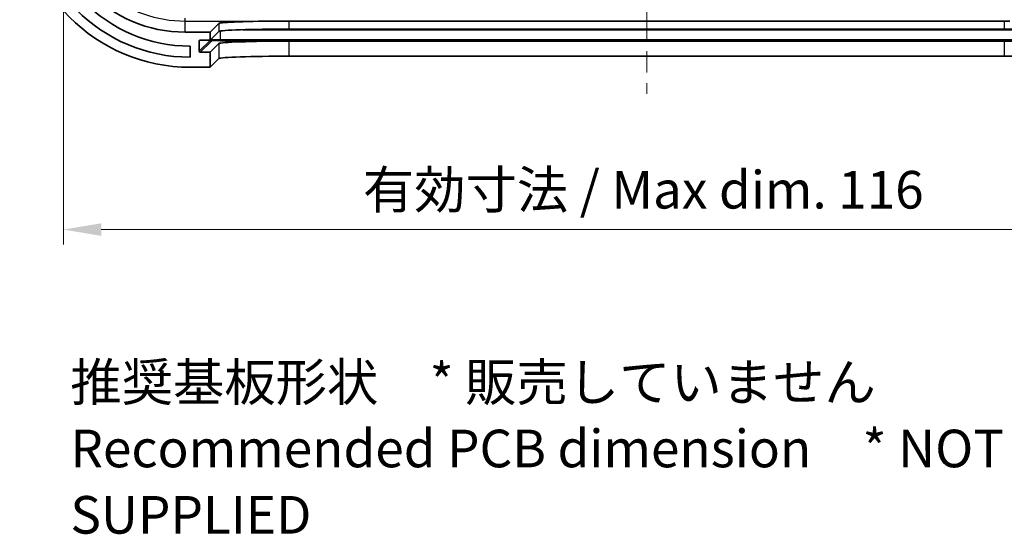
# Model space of a CAD drawing. Units: millimetres. Extents: x 22 to 2799, y 12 to 434.
# Drawn here: x 1617 to 1716, y 203 to 254 of the extents above; entities that cross this region are included whole.
import ezdxf

# ---------------------------------------------------------------- set-up
doc = ezdxf.new("R2010")
doc.units = ezdxf.units.MM
doc.header["$LTSCALE"] = 1.5
doc.linetypes.add('CHAIN', pattern=[0.3543, 0.2362, -0.0295, 0.0591, -0.0295])
doc.layers.get('Defpoints').update_dxf_attribs({"lineweight": 25})
for name, color, linetype, lineweight in [('Centerline (ISO)', 131, 'Continuous', 18), ('Dimension (ISO)', 7, 'Continuous', 18), ('Symbol (ISO)', 7, 'Continuous', 18), ('Visible (ISO)', 7, 'Continuous', 35), ('Visible Narrow (ISO)', 7, 'Continuous', 25)]:
    doc.layers.add(name, color=color, linetype=linetype, lineweight=lineweight)
doc.styles.add('Note Text (TK)', font='txt')
doc.dimstyles.new('Default - Method 1b (TK)', dxfattribs={"dimscale": 1.5, "dimtxt": 2.5, "dimasz": 2.5, "dimexe": 1, "dimexo": 1.5, "dimgap": 1, "dimtad": 1, "dimtoh": 1, "dimrnd": 1e-08, "dimdsep": 46, "dimtxsty": 'Note Text (TK)', "dimcen": 0.09, "dimdle": 5, "dimclrd": 100, "dimclre": 100, "dimclrt": 7, "dimadec": 1, "dimazin": 1, "dimtfac": 1, "dimtmove": 0, "dimatfit": 3, "dimfxl": 1, "dimtolj": 1, "dimlwd": -1, "dimlwe": -1, "dimarcsym": 0})

# ---------------------------------------------------------------- blocks, each defined once
blk = doc.blocks.new('*D54')
at = {"layer": 'Defpoints', "color": 0}
for p in [(1621.814, 266.114), (1738.061, 266.114), (1738.061, 232.93)]:
    blk.add_point(p, dxfattribs=at)
at = {"layer": 'Dimension (ISO)', "color": 100}
for p, q in [((1621.814, 263.864), (1621.814, 231.43)), ((1738.061, 263.864), (1738.061, 231.43)), ((1625.564, 232.93), (1734.311, 232.93))]:
    blk.add_line(p, q, dxfattribs=at)
for points in [[(1625.564, 233.555), (1625.564, 232.305), (1621.814, 232.93)], [(1734.311, 233.555), (1734.311, 232.305), (1738.061, 232.93)]]:
    blk.add_solid(points, dxfattribs=at)
at = {"layer": 'Dimension (ISO)', "color": 7, "insert": (1650.502, 236.902), "char_height": 3.75, "attachment_point": 4, "style": 'Note Text (TK)'}
blk.add_mtext('\\A1; 有効寸法 / Max dim. 116', dxfattribs=at)

msp = doc.modelspace()

# ---------------------------------------------------------------- linework, layer by layer
at = {"layer": 'Centerline (ISO)', "linetype": 'CHAIN', "ltscale": 23.990969}
msp.add_line((1679.9375, 336.7638), (1679.9375, 246.4638), dxfattribs=at)
at = {"layer": 'Visible (ISO)'}
for p, q in [((1636.4375, 252.6138), (1637.3015, 253.4779)), ((1644.2973, 253.7147), (1715.5776, 253.7147)), ((1636.4375, 252.6138), (1633.9375, 252.6138)), ((1636.4375, 251.8155), (1637.3015, 252.6796)), ((1636.4375, 251.8155), (1636.4375, 252.6138)), ((1644.2973, 252.9155), (1715.5776, 252.9155)), ((1635.3369, 250.7148), (1635.3381, 251.7154)), ((1635.4383, 251.8155), (1636.4375, 251.8155)), ((1637.3015, 251.4788), (1636.4375, 250.6148)), ((1715.5776, 251.7148), (1644.2973, 251.7148)), ((1634.4375, 251.2138), (1634.4375, 250.1138)), ((1636.4375, 250.6148), (1635.4368, 250.6148)), ((1636.4375, 249.1138), (1636.4375, 250.6148)), ((1637.3015, 249.9779), (1636.4375, 249.1138)), ((1715.5776, 250.2138), (1644.2973, 250.2138)), ((1634.4375, 249.1138), (1636.4375, 249.1138))]:
    msp.add_line(p, q, dxfattribs=at)
for centre, radius in [((1634.4375, 266.1138), 17), ((1634.4375, 266.1138), 16), ((1634.4375, 266.1138), 14.9), ((1633.9375, 266.1138), 13.5)]:
    msp.add_arc(centre, radius, 180, 270, dxfattribs=at)
for centre, major_axis, ratio, start_param, end_param in [((1644.2973, 253.4694), (-7, 0), 0.0349208, 4.7920107, 6.2482789), ((1644.2973, 252.671), (7, 0), 0.0349208, 1.5707963, 3.1066862), ((1715.5776, 252.671), (7, 0), 0.0349208, 0.0349065, 1.5707963), ((1635.4382, 251.7154), (-0.0708, -0.0708), 0.9987828, 3.9269901, 5.4977864), ((1644.2973, 251.4703), (7, 0), 0.0349208, 1.5707963, 3.1066862), ((1715.5776, 251.4703), (7, 0), 0.0349208, 0.0349065, 1.5707963), ((1635.437, 250.7148), (-0.0708, -0.0708), 0.9987828, 5.4977864, 7.0685827), ((1644.2973, 249.9694), (7, 0), 0.0349208, 1.5707963, 3.1066862), ((1715.5776, 249.9694), (7, 0), 0.0349208, 0.0349065, 1.5707963)]:
    msp.add_ellipse(centre, major_axis=major_axis, ratio=ratio, start_param=start_param, end_param=end_param, dxfattribs=at)
for points in [[(1643.7405, 253.7131), (1643.9315, 253.7136), (1644.1196, 253.7147), (1644.2973, 253.7147)], [(1715.5776, 253.7147), (1715.7553, 253.7147), (1715.9434, 253.7136), (1716.1344, 253.7131)]]:
    msp.add_open_spline(points, degree=3, dxfattribs=at)
at = {"layer": 'Visible Narrow (ISO)'}
for p, q in [((1633.9375, 253.7131), (1633.9375, 253.9902)), ((1633.9375, 252.6138), (1633.9375, 253.7131)), ((1633.9375, 253.7131), (1643.7405, 253.7131)), ((1637.3015, 253.4779), (1637.3015, 252.6796)), ((1644.2973, 252.9155), (1644.2973, 253.7147)), ((1715.5776, 253.7147), (1715.5776, 252.9155)), ((1637.4426, 251.8548), (1637.4426, 252.7206)), ((1639.6622, 252.8542), (1720.2127, 252.8542)), ((1636.4432, 251.8211), (1635.3369, 250.7148)), ((1635.3381, 251.7154), (1635.4382, 251.8155)), ((1635.4368, 250.6148), (1636.5432, 251.7211)), ((1636.4432, 251.8211), (1636.4432, 251.8213)), ((1637.3015, 251.4788), (1637.3015, 249.9779)), ((1637.4426, 251.7514), (1637.4426, 251.8548)), ((1722.4323, 251.8548), (1637.4426, 251.8548)), ((1637.4426, 251.7514), (1722.4323, 251.7514)), ((1644.2973, 250.2138), (1644.2973, 251.7148)), ((1715.5776, 251.7148), (1715.5776, 250.2138))]:
    msp.add_line(p, q, dxfattribs=at)
msp.add_arc((1633.9375, 266.1138), 12.4008, 230.892915, 270, dxfattribs=at)
for centre, major_axis, ratio, start_param, end_param in [((1637.4426, 251.8199), (-1, 0), 0.0348995, 4.712389, 6.2483001), ((1636.5432, 251.821), (-0.0707, 0.0707), 0.9987828, 0.7847873, 2.3555836), ((1637.4426, 251.72), (-0.9, 0), 0.0348995, 4.712389, 6.2483001)]:
    msp.add_ellipse(centre, major_axis=major_axis, ratio=ratio, start_param=start_param, end_param=end_param, dxfattribs=at)

# ---------------------------------------------------------------- texts
at = {"layer": 'Symbol (ISO)', "color": 7, "insert": (1622.4877, 210.6232), "char_height": 3.75, "width": 117.500002, "attachment_point": 4, "line_spacing_factor": 1.058182, "style": 'Note Text (TK)'}
msp.add_mtext('{推奨基板形状\u3000* 販売していません\\PRecommended PCB dimension\u3000* NOT SUPPLIED}', dxfattribs=at)

# ---------------------------------------------------------------- dimensions: what is measured, and where the dimension line sits
at = {"layer": 'Dimension (ISO)', "color": 100}
dim = msp.add_linear_dim(base=(1738.0611, 232.9305), p1=(1621.8138, 266.1138), p2=(1738.0611, 266.1138), angle=180, text=' 有効寸法 / Max dim. 116', dimstyle='Default - Method 1b (TK)', override={"dimtoh": 0, "dimdec": 2, "dimtp": 0, "dimtm": 0, "dimtdec": 2, "dimtofl": 0, "dimatfit": 1}, dxfattribs=at)
dim.commit()
dim.dimension.update_dxf_attribs({"geometry": '*D54', "text_midpoint": (1679.9375, 232.9305), "dimtype": 160})

doc.saveas('drawing.dxf')
